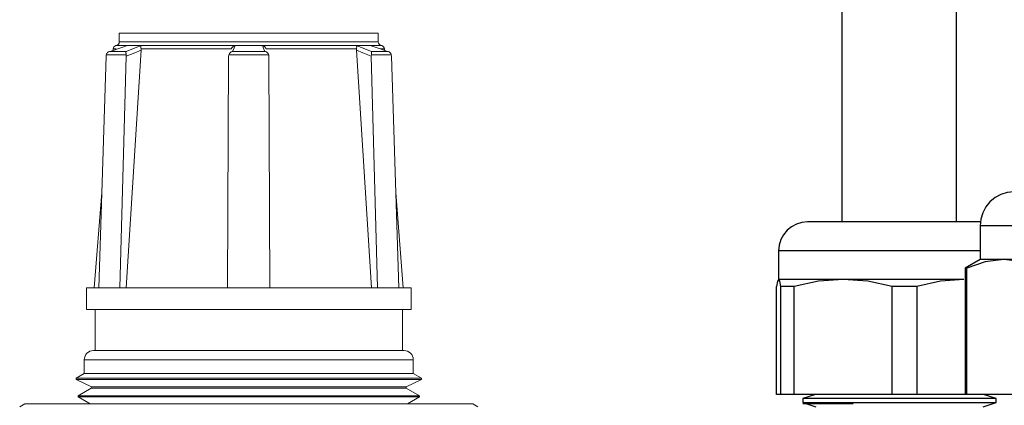
# Model space of a CAD drawing. Units: inches. Extents: x 0.5 to 10.9, y 0.1 to 17.
# Drawn here: x 5.2 to 5.6, y 12.3 to 12.4 of the extents above; entities that cross this region are included whole.
import ezdxf

# ---------------------------------------------------------------- set-up
doc = ezdxf.new("R2010")
doc.units = ezdxf.units.IN
doc.header["$LTSCALE"] = 0.75
doc.header["$MEASUREMENT"] = 0
doc.layers.add('Layer 1', color=7, linetype='Continuous')

msp = doc.modelspace()

# ---------------------------------------------------------------- linework, layer by layer
at = {"linetype": 'Continuous', "lineweight": 15}
for p, q in [((5.23702, 12.41596), (5.23702, 12.41214)), ((5.34952, 12.41596), (5.23702, 12.41596)), ((5.34952, 12.41214), (5.34952, 12.41596)), ((5.23438, 12.40909), (5.23433, 12.40844)), ((5.23566, 12.40909), (5.23438, 12.40909)), ((5.23589, 12.41061), (5.23551, 12.41049)), ((5.23551, 12.41049), (5.24054, 12.41049)), ((5.35065, 12.41061), (5.23589, 12.41061)), ((5.23702, 12.41214), (5.34952, 12.41214)), ((5.24651, 12.40846), (5.24003, 12.30536)), ((5.24648, 12.41049), (5.28733, 12.41049)), ((5.24648, 12.40909), (5.24651, 12.40846)), ((5.2857, 12.40909), (5.24648, 12.40909)), ((5.28572, 12.40916), (5.28571, 12.40913)), ((5.29921, 12.41049), (5.34006, 12.41049)), ((5.30083, 12.40913), (5.30082, 12.40916)), ((5.34006, 12.40909), (5.30084, 12.40909)), ((5.34003, 12.40846), (5.34006, 12.40909)), ((5.34003, 12.40846), (5.34651, 12.30536)), ((5.346, 12.41049), (5.35103, 12.41049)), ((5.35216, 12.40909), (5.35036, 12.40909)), ((5.35103, 12.41049), (5.35065, 12.41061)), ((5.35221, 12.40844), (5.35216, 12.40909)), ((5.23132, 12.40597), (5.22814, 12.30536)), ((5.23137, 12.40653), (5.23132, 12.40597)), ((5.24003, 12.40653), (5.23137, 12.40653)), ((5.23301, 12.408), (5.24002, 12.408)), ((5.24007, 12.40597), (5.23734, 12.30536)), ((5.24007, 12.40597), (5.24003, 12.40653)), ((5.28452, 12.40597), (5.28407, 12.30536)), ((5.28461, 12.40653), (5.28452, 12.40597)), ((5.30193, 12.40653), (5.28461, 12.40653)), ((5.28627, 12.408), (5.30027, 12.408)), ((5.30202, 12.40597), (5.30193, 12.40653)), ((5.30202, 12.40597), (5.30247, 12.30536)), ((5.34651, 12.40653), (5.34647, 12.40597)), ((5.34647, 12.40597), (5.3492, 12.30536)), ((5.35517, 12.40653), (5.34651, 12.40653)), ((5.34652, 12.408), (5.35353, 12.408)), ((5.35522, 12.40597), (5.35517, 12.40653)), ((5.35522, 12.40597), (5.3584, 12.30536)), ((5.22945, 12.34677), (5.22617, 12.30536)), ((5.36037, 12.30536), (5.3571, 12.34677)), ((5.22277, 12.30536), (5.22277, 12.29596)), ((5.22814, 12.30536), (5.22277, 12.30536)), ((5.23734, 12.30536), (5.22814, 12.30536)), ((5.28407, 12.30536), (5.23734, 12.30536)), ((5.30247, 12.30536), (5.28407, 12.30536)), ((5.3492, 12.30536), (5.30247, 12.30536)), ((5.3584, 12.30536), (5.3492, 12.30536)), ((5.36377, 12.30536), (5.3584, 12.30536)), ((5.36377, 12.29596), (5.36377, 12.30536)), ((5.36377, 12.29596), (5.22277, 12.29596)), ((5.22652, 12.29596), (5.22652, 12.2781)), ((5.36002, 12.2781), (5.36002, 12.29596)), ((5.3607, 12.2781), (5.22584, 12.2781)), ((5.22184, 12.2741), (5.22184, 12.2681)), ((5.3647, 12.2741), (5.22184, 12.2741)), ((5.3647, 12.2681), (5.3647, 12.2741)), ((5.22184, 12.2681), (5.21828, 12.26605)), ((5.3647, 12.2681), (5.22184, 12.2681)), ((5.36826, 12.26605), (5.3647, 12.2681)), ((5.21828, 12.26605), (5.21827, 12.26555)), ((5.21827, 12.26555), (5.22491, 12.26228)), ((5.36827, 12.26555), (5.21827, 12.26555)), ((5.36826, 12.26605), (5.21828, 12.26605)), ((5.36163, 12.26228), (5.36827, 12.26555)), ((5.36827, 12.26555), (5.36826, 12.26605)), ((5.2249, 12.26179), (5.21914, 12.25846)), ((5.22491, 12.26228), (5.2249, 12.26179)), ((5.36164, 12.26179), (5.2249, 12.26179)), ((5.36163, 12.26228), (5.22491, 12.26228)), ((5.36164, 12.26179), (5.36163, 12.26228)), ((5.3674, 12.25846), (5.36164, 12.26179)), ((5.19602, 12.25496), (5.19379, 12.25367)), ((5.39052, 12.25496), (5.19602, 12.25496)), ((5.21914, 12.25846), (5.21914, 12.25797)), ((5.3674, 12.25846), (5.21914, 12.25846)), ((5.21914, 12.25797), (5.22435, 12.25496)), ((5.36741, 12.25797), (5.21914, 12.25797)), ((5.36219, 12.25496), (5.36741, 12.25797)), ((5.36741, 12.25797), (5.3674, 12.25846)), ((5.39275, 12.25367), (5.39052, 12.25496)), ((5.53683, 12.25488), (5.5339, 12.25488)), ((5.55577, 12.25488), (5.53683, 12.25488))]:
    msp.add_line(p, q, dxfattribs=at)
at = {"linetype": 'Continuous', "lineweight": 15, "flags": 128}
for points in [[(5.24054, 12.41049), (5.23772, 12.40956), (5.23301, 12.408)], [(5.24002, 12.408), (5.24244, 12.40894), (5.24648, 12.41049)], [(5.24651, 12.40846), (5.24374, 12.40739), (5.24007, 12.40597)], [(5.28733, 12.41049), (5.28693, 12.40956), (5.28627, 12.408)], [(5.30027, 12.408), (5.29987, 12.40894), (5.29921, 12.41049)], [(5.34647, 12.40597), (5.3428, 12.40739), (5.34003, 12.40846)], [(5.34006, 12.41049), (5.34249, 12.40956), (5.34652, 12.408)], [(5.35353, 12.408), (5.3507, 12.40894), (5.346, 12.41049)]]:
    msp.add_lwpolyline(points, dxfattribs=at)
at = {"linetype": 'Continuous', "lineweight": 15}
for centre, radius, start, end in [((5.23598, 12.40896), 0.0016, 107, 175.4717), ((5.23542, 12.41214), 0.0016, 287, 0), ((5.35112, 12.41214), 0.0016, 180, 253), ((5.35056, 12.40896), 0.0016, 4.5283, 73), ((5.22584, 12.2741), 0.004, 90, 180), ((5.3607, 12.2741), 0.004, 0, 90)]:
    msp.add_arc(centre, radius, start, end, dxfattribs=at)
for points, knots in [([(5.24648, 12.41049), (5.24648, 12.41049), (5.24647, 12.41048), (5.24643, 12.4104), (5.24639, 12.41015), (5.2464, 12.40966), (5.24646, 12.40926), (5.24648, 12.40909)], [0, 0, 0, 0, 0.006508, 0.063825, 0.466703, 0.765586, 1, 1, 1, 1]), ([(5.28733, 12.41049), (5.28733, 12.41049), (5.28729, 12.41048), (5.28699, 12.4104), (5.28651, 12.41015), (5.28598, 12.40966), (5.28578, 12.40926), (5.2857, 12.40909)], [0, 0, 0, 0, 0.006508, 0.063826, 0.466706, 0.765588, 1, 1, 1, 1]), ([(5.30084, 12.40909), (5.30076, 12.40926), (5.30057, 12.40966), (5.30003, 12.41015), (5.29955, 12.4104), (5.29925, 12.41048), (5.29921, 12.41049), (5.29921, 12.41049)], [0, 0, 0, 0, 0.234414, 0.533294, 0.936174, 0.993492, 1, 1, 1, 1]), ([(5.34006, 12.40909), (5.34008, 12.40926), (5.34014, 12.40966), (5.34015, 12.41015), (5.34011, 12.4104), (5.34007, 12.41048), (5.34006, 12.41049), (5.34006, 12.41049)], [0, 0, 0, 0, 0.234414, 0.533297, 0.936175, 0.993492, 1, 1, 1, 1]), ([(5.23301, 12.408), (5.23301, 12.408), (5.23291, 12.40798), (5.23253, 12.40787), (5.232, 12.40758), (5.23153, 12.40708), (5.23142, 12.4067), (5.23137, 12.40653)], [0, 0, 0, 0, 0.006314, 0.131953, 0.506903, 0.781641, 1, 1, 1, 1]), ([(5.24002, 12.408), (5.24002, 12.408), (5.24, 12.40798), (5.23996, 12.40787), (5.23993, 12.40758), (5.23995, 12.40708), (5.24001, 12.4067), (5.24003, 12.40653)], [0, 0, 0, 0, 0.006316, 0.131955, 0.506901, 0.781642, 1, 1, 1, 1]), ([(5.28627, 12.408), (5.28626, 12.408), (5.28618, 12.40798), (5.28584, 12.40787), (5.28535, 12.40758), (5.28485, 12.40708), (5.28468, 12.4067), (5.28461, 12.40653)], [0, 0, 0, 0, 0.006313, 0.131955, 0.506902, 0.781639, 1, 1, 1, 1]), ([(5.30027, 12.408), (5.30028, 12.408), (5.30036, 12.40798), (5.3007, 12.40787), (5.3012, 12.40758), (5.30169, 12.40708), (5.30186, 12.4067), (5.30193, 12.40653)], [0, 0, 0, 0, 0.006313, 0.131952, 0.506902, 0.781639, 1, 1, 1, 1]), ([(5.34651, 12.40653), (5.34654, 12.4067), (5.34659, 12.40708), (5.34661, 12.40758), (5.34658, 12.40787), (5.34654, 12.40798), (5.34652, 12.408), (5.34652, 12.408)], [0, 0, 0, 0, 0.218358, 0.493099, 0.868045, 0.993684, 1, 1, 1, 1]), ([(5.35517, 12.40653), (5.35512, 12.4067), (5.35501, 12.40708), (5.35454, 12.40758), (5.35401, 12.40787), (5.35363, 12.40798), (5.35353, 12.408), (5.35353, 12.408)], [0, 0, 0, 0, 0.218359, 0.493096, 0.868047, 0.993686, 1, 1, 1, 1])]:
    msp.add_open_spline(points, degree=3, knots=knots, dxfattribs=at)
at = {"layer": 'Layer 1', "color": 7, "lineweight": 25}
for points in [[(5.55078, 12.53014), (5.55078, 12.33396)], [(5.60065, 12.33396), (5.60065, 12.53014)], [(5.62552, 12.34696), (5.62266, 12.34668), (5.61991, 12.34584), (5.61738, 12.34449), (5.61515, 12.34266), (5.61333, 12.34044), (5.61197, 12.33791), (5.61114, 12.33515), (5.61086, 12.33229)], [(5.53586, 12.33396), (5.53342, 12.33372), (5.53107, 12.33301), (5.52891, 12.33185), (5.52702, 12.3303), (5.52547, 12.3284), (5.52431, 12.32624), (5.5236, 12.3239), (5.52336, 12.32146)], [(5.57736, 12.33396), (5.57006, 12.33396), (5.56254, 12.33396), (5.55524, 12.33396), (5.54865, 12.33396), (5.54322, 12.33396), (5.53925, 12.33396), (5.53683, 12.33396), (5.53588, 12.33396), (5.53597, 12.33396)], [(5.61123, 12.33396), (5.61013, 12.33396), (5.60519, 12.33396), (5.59899, 12.33396), (5.59197, 12.33396), (5.58461, 12.33396), (5.57736, 12.33396)], [(5.61086, 12.33229), (5.61086, 12.31763)], [(5.72716, 12.33229), (5.72368, 12.33229), (5.71676, 12.33229), (5.70897, 12.33229), (5.70047, 12.33229), (5.69145, 12.33229), (5.6821, 12.33229), (5.67261, 12.33229), (5.66319, 12.33229), (5.65405, 12.33229), (5.64536, 12.33229), (5.63733, 12.33229), (5.63012, 12.33229), (5.62388, 12.33229), (5.61875, 12.33229), (5.61484, 12.33229), (5.61223, 12.33229), (5.61097, 12.33229), (5.61086, 12.33229)], [(5.61086, 12.32146), (5.60852, 12.32146), (5.6013, 12.32146), (5.5934, 12.32146), (5.58502, 12.32146), (5.57638, 12.32146), (5.56774, 12.32146), (5.55931, 12.32146), (5.55133, 12.32146), (5.54403, 12.32146), (5.53759, 12.32146), (5.5322, 12.32146), (5.52799, 12.32146), (5.5251, 12.32146), (5.52358, 12.32146), (5.52336, 12.32146)], [(5.52336, 12.32146), (5.52336, 12.30896)], [(5.61086, 12.31763), (5.60436, 12.31387)], [(5.62117, 12.31763), (5.61312, 12.31665), (5.60507, 12.31387)], [(5.62117, 12.31763), (5.61705, 12.31763), (5.61394, 12.31763), (5.61189, 12.31763), (5.61093, 12.31763), (5.61086, 12.31763)], [(5.67894, 12.31763), (5.67044, 12.31763), (5.66203, 12.31763), (5.65386, 12.31763), (5.64606, 12.31763), (5.63878, 12.31763), (5.63213, 12.31763), (5.62622, 12.31763), (5.62117, 12.31763)], [(5.63727, 12.31387), (5.62933, 12.31662), (5.62117, 12.31763)], [(5.60436, 12.31387), (5.60436, 12.25896)], [(5.60507, 12.31387), (5.60485, 12.31387), (5.60468, 12.31387), (5.60454, 12.31387), (5.60444, 12.31387), (5.60438, 12.31387), (5.60436, 12.31387)], [(5.60507, 12.25896), (5.60507, 12.31387)], [(5.52339, 12.30896), (5.52294, 12.30817), (5.52249, 12.30593)], [(5.52249, 12.25896), (5.52249, 12.30593)], [(5.55133, 12.30896), (5.54548, 12.30896), (5.54015, 12.30896), (5.53543, 12.30896), (5.53141, 12.30896), (5.52814, 12.30896), (5.52569, 12.30896), (5.5241, 12.30896), (5.52339, 12.30896)], [(5.5243, 12.30593), (5.52385, 12.30815), (5.52339, 12.30896)], [(5.53006, 12.30593), (5.52925, 12.30593), (5.52846, 12.30593), (5.5277, 12.30593), (5.52697, 12.30593), (5.52626, 12.30593), (5.52558, 12.30593), (5.52492, 12.30593), (5.5243, 12.30593)], [(5.5243, 12.25896), (5.5243, 12.30593)], [(5.55133, 12.30896), (5.5407, 12.30817), (5.53006, 12.30593)], [(5.53006, 12.25896), (5.53006, 12.30593)], [(5.6038, 12.30896), (5.59775, 12.30896), (5.59134, 12.30896), (5.58466, 12.30896), (5.57783, 12.30896), (5.57096, 12.30896), (5.56418, 12.30896), (5.5576, 12.30896), (5.55133, 12.30896)], [(5.5726, 12.30593), (5.56212, 12.30815), (5.55133, 12.30896)], [(5.58343, 12.30593), (5.58208, 12.30593), (5.58073, 12.30593), (5.57938, 12.30593), (5.57803, 12.30593), (5.57667, 12.30593), (5.57532, 12.30593), (5.57396, 12.30593), (5.5726, 12.30593)], [(5.5726, 12.25896), (5.5726, 12.30593)], [(5.6038, 12.30896), (5.59361, 12.30817), (5.58343, 12.30593)], [(5.58343, 12.30593), (5.58343, 12.25896)], [(5.5243, 12.25896), (5.52249, 12.25896)], [(5.53006, 12.25896), (5.52925, 12.25896), (5.52846, 12.25896), (5.5277, 12.25896), (5.52697, 12.25896), (5.52626, 12.25896), (5.52558, 12.25896), (5.52492, 12.25896), (5.5243, 12.25896)], [(5.5726, 12.25896), (5.53006, 12.25896)], [(5.53932, 12.25896), (5.53386, 12.25726)], [(5.58343, 12.25896), (5.58208, 12.25896), (5.58073, 12.25896), (5.57938, 12.25896), (5.57803, 12.25896), (5.57667, 12.25896), (5.57532, 12.25896), (5.57396, 12.25896), (5.5726, 12.25896)], [(5.60436, 12.25896), (5.58343, 12.25896)], [(5.60507, 12.25896), (5.60485, 12.25896), (5.60468, 12.25896), (5.60454, 12.25896), (5.60444, 12.25896), (5.60438, 12.25896), (5.60436, 12.25896)], [(5.63727, 12.25896), (5.60507, 12.25896)], [(5.61786, 12.25726), (5.6124, 12.25896)], [(5.61786, 12.25726), (5.61757, 12.25726), (5.61597, 12.25726), (5.61299, 12.25726), (5.60876, 12.25726), (5.6034, 12.25726), (5.5971, 12.25726), (5.59009, 12.25726), (5.58258, 12.25726), (5.57485, 12.25726), (5.56715, 12.25726), (5.55975, 12.25726), (5.5529, 12.25726), (5.54682, 12.25726), (5.54174, 12.25726), (5.53782, 12.25726), (5.5352, 12.25726), (5.53395, 12.25726), (5.53386, 12.25726)], [(5.53386, 12.25726), (5.53386, 12.25548)], [(5.53386, 12.25548), (5.53395, 12.25548), (5.5352, 12.25548), (5.53782, 12.25548), (5.54174, 12.25548), (5.54682, 12.25548), (5.5529, 12.25548), (5.55975, 12.25548), (5.56715, 12.25548), (5.57485, 12.25548), (5.58258, 12.25548), (5.59009, 12.25548), (5.5971, 12.25548), (5.6034, 12.25548), (5.60876, 12.25548), (5.61299, 12.25548)], [(5.53386, 12.25548), (5.53956, 12.25371)], [(5.61216, 12.25371), (5.61786, 12.25548)], [(5.61299, 12.25548), (5.61597, 12.25548), (5.61757, 12.25548), (5.61786, 12.25548)], [(5.61786, 12.25548), (5.61786, 12.25726)]]:
    msp.add_lwpolyline(points, dxfattribs=at)

doc.saveas('drawing.dxf')
